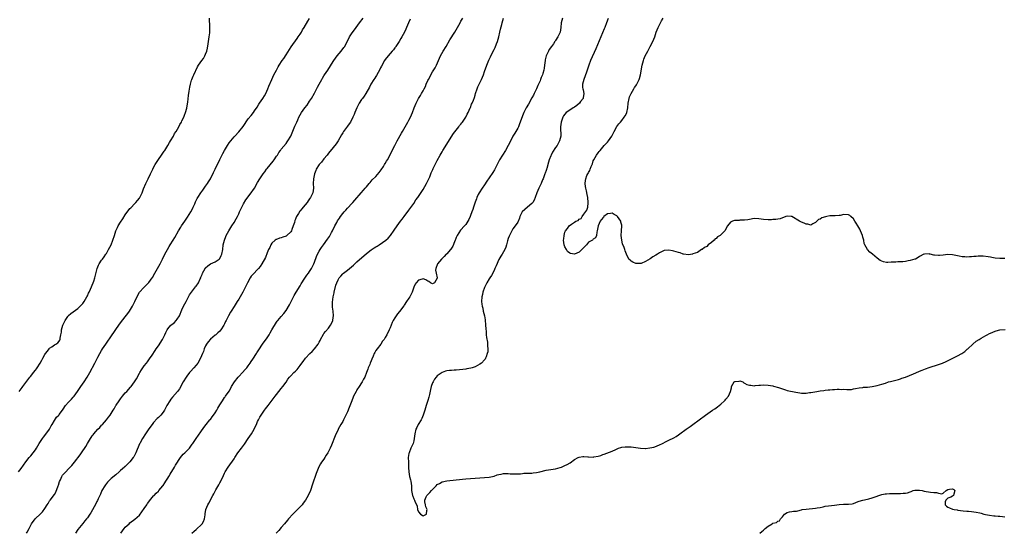
# Model space of a CAD drawing. Units: inches. Extents: x 2532000 to 2535000, y 1539000 to 1542000.
# Drawn here: x 2533778 to 2534195, y 1541453 to 1541670 of the extents above; entities that cross this region are included whole.
import ezdxf

# ---------------------------------------------------------------- set-up
doc = ezdxf.new("R2010")
doc.units = ezdxf.units.IN
doc.header["$MEASUREMENT"] = 0
doc.layers.add('LD25321539_10ft', color=9, linetype='Continuous')

msp = doc.modelspace()

# ---------------------------------------------------------------- linework, layer by layer
at = {"layer": 'LD25321539_10ft'}
for points, elevation in [([(2533777.88, 1541479), (2533779, 1541480.35), (2533781, 1541483.16), (2533782.39, 1541485), (2533783, 1541485.78), (2533784.06, 1541487), (2533785, 1541488.33), (2533785.46, 1541489), (2533786.01, 1541489.99), (2533786.6, 1541491), (2533787.93, 1541493), (2533788.39, 1541493.61), (2533789, 1541494.34), (2533790.9, 1541497), (2533791.64, 1541498.36), (2533792.04, 1541499), (2533793, 1541500.66), (2533793.97, 1541502.03), (2533794.87, 1541503), (2533795, 1541503.16), (2533796.41, 1541505), (2533797, 1541505.84), (2533797.45, 1541506.55), (2533797.79, 1541507), (2533799, 1541508.37), (2533800.25, 1541509.75), (2533801, 1541510.53), (2533801.39, 1541511), (2533802.82, 1541513), (2533804.2, 1541515), (2533805.55, 1541517), (2533806.84, 1541519), (2533807.99, 1541521), (2533810.12, 1541525), (2533810.45, 1541525.55), (2533811.43, 1541527.43), (2533812.28, 1541529), (2533813, 1541530.27), (2533813.43, 1541531), (2533814.73, 1541533), (2533817.47, 1541537), (2533818.11, 1541537.89), (2533819, 1541539.19), (2533820.32, 1541541), (2533821, 1541541.97), (2533823, 1541544.6), (2533824.09, 1541545.91), (2533824.86, 1541547), (2533826, 1541549), (2533826.34, 1541549.66), (2533827, 1541551.08), (2533828.29, 1541553.71), (2533829.06, 1541554.94), (2533830.88, 1541557), (2533831, 1541557.1), (2533831.93, 1541558.07), (2533833, 1541559.11), (2533834.37, 1541561), (2533834.62, 1541561.38), (2533835, 1541562.04), (2533837.72, 1541567), (2533838.79, 1541569), (2533839.76, 1541571), (2533840.83, 1541573), (2533841.63, 1541574.37), (2533842.05, 1541575), (2533843.3, 1541577), (2533843.93, 1541578.07), (2533845.58, 1541581), (2533846.53, 1541582.53), (2533846.8, 1541583), (2533848.16, 1541585), (2533849.33, 1541586.67), (2533850.76, 1541589), (2533851.52, 1541590.48), (2533851.78, 1541591), (2533852.42, 1541592.42), (2533852.76, 1541593.24), (2533853.44, 1541594.56), (2533853.7, 1541595), (2533854.99, 1541597), (2533855.85, 1541598.15), (2533856.42, 1541599), (2533857, 1541599.82), (2533857.78, 1541601), (2533858.26, 1541601.74), (2533859, 1541603), (2533860.36, 1541605.64), (2533860.97, 1541607), (2533863, 1541611.14), (2533864.32, 1541613.68), (2533865.02, 1541615), (2533866.23, 1541617), (2533867, 1541618.22), (2533867.6, 1541619), (2533869, 1541620.66), (2533869.3, 1541621), (2533871.11, 1541622.89), (2533872.89, 1541625.11), (2533875, 1541628.29), (2533876.22, 1541629.78), (2533877.25, 1541631), (2533877.69, 1541631.69), (2533878.76, 1541633.24), (2533879.51, 1541634.49), (2533879.78, 1541635), (2533881.15, 1541637), (2533881.87, 1541638.13), (2533882.4, 1541639), (2533883.32, 1541641), (2533883.8, 1541642.2), (2533884.99, 1541645.01), (2533885.91, 1541647), (2533886.92, 1541649), (2533887.68, 1541650.32), (2533888.08, 1541651), (2533889.41, 1541653), (2533890.06, 1541653.94), (2533891, 1541655.36), (2533893.2, 1541658.8), (2533895.67, 1541662.33), (2533896.18, 1541663), (2533897, 1541664.17), (2533897.51, 1541665), (2533898.03, 1541665.97), (2533898.66, 1541667), (2533900.28, 1541669.72), (2533901, 1541670.75)], 8390), ([(2533778.19, 1541513), (2533778.51, 1541513.49), (2533779, 1541514.09), (2533779.38, 1541514.62), (2533779.72, 1541515), (2533781, 1541516.69), (2533782.63, 1541519), (2533783, 1541519.46), (2533784.18, 1541521), (2533785, 1541522.01), (2533785.43, 1541522.57), (2533785.74, 1541523), (2533787.05, 1541525), (2533787.75, 1541526.25), (2533788.16, 1541527), (2533789, 1541528.64), (2533789.23, 1541529), (2533790.04, 1541530.04), (2533790.75, 1541531), (2533791, 1541531.29), (2533791.88, 1541531.88), (2533793, 1541532.67), (2533793.62, 1541533), (2533794.42, 1541533.58), (2533795, 1541534.28), (2533795.3, 1541534.7), (2533795.44, 1541535), (2533795.48, 1541535.48), (2533795.81, 1541537), (2533796, 1541538), (2533796.08, 1541539), (2533796.65, 1541541), (2533797, 1541541.84), (2533797.53, 1541543), (2533798.72, 1541544.72), (2533798.9, 1541545), (2533798.94, 1541545.06), (2533800.01, 1541545.99), (2533801, 1541546.65), (2533803, 1541548.14), (2533803.92, 1541549), (2533805, 1541550.14), (2533805.61, 1541551), (2533806.78, 1541553), (2533807, 1541553.43), (2533807.48, 1541554.52), (2533807.71, 1541555), (2533808.31, 1541556.31), (2533808.71, 1541557.29), (2533809, 1541557.89), (2533809.48, 1541559), (2533809.71, 1541559.71), (2533810.17, 1541561), (2533811, 1541564.46), (2533811.15, 1541565), (2533811.64, 1541566.36), (2533812.03, 1541567), (2533813, 1541568.51), (2533813.36, 1541569), (2533814.02, 1541569.98), (2533814.75, 1541571), (2533815, 1541571.4), (2533815.92, 1541573), (2533816.99, 1541575), (2533817.79, 1541577), (2533818.38, 1541579), (2533819.02, 1541581), (2533819.65, 1541582.35), (2533820.02, 1541583), (2533821, 1541584.57), (2533821.97, 1541586.03), (2533823, 1541587.67), (2533825, 1541590.35), (2533825.3, 1541590.7), (2533827, 1541592.53), (2533827.47, 1541593), (2533828.2, 1541593.8), (2533829, 1541594.72), (2533829.19, 1541595), (2533829.34, 1541595.34), (2533830.12, 1541597), (2533830.71, 1541598.71), (2533831.67, 1541601), (2533832.12, 1541601.88), (2533832.67, 1541603), (2533833.68, 1541605), (2533834.61, 1541607), (2533835, 1541607.78), (2533835.64, 1541609), (2533836.15, 1541609.85), (2533837, 1541611.15), (2533838.31, 1541613), (2533839.4, 1541614.6), (2533839.69, 1541615), (2533841.02, 1541617), (2533841.71, 1541618.29), (2533842.19, 1541619), (2533843.35, 1541621), (2533843.88, 1541622.12), (2533844.49, 1541623), (2533845.64, 1541625), (2533846.07, 1541625.93), (2533846.74, 1541627), (2533847, 1541627.51), (2533847.74, 1541629), (2533848.12, 1541629.88), (2533848.53, 1541631), (2533849, 1541632.82), (2533849.33, 1541634.67), (2533849.41, 1541635.41), (2533849.8, 1541638.2), (2533850.09, 1541640.09), (2533850.31, 1541641.69), (2533850.55, 1541643), (2533851, 1541644.64), (2533851.12, 1541645), (2533851.67, 1541646.33), (2533852.04, 1541647), (2533853.61, 1541650.39), (2533853.96, 1541651), (2533855.36, 1541653), (2533856.07, 1541653.93), (2533856.69, 1541655), (2533857, 1541655.7), (2533857.5, 1541657), (2533857.81, 1541658.19), (2533858.1, 1541660.1), (2533858.26, 1541661), (2533858.54, 1541663), (2533858.71, 1541664.71), (2533858.73, 1541665), (2533858.72, 1541665.28), (2533858.78, 1541667), (2533858.72, 1541668.72), (2533858.59, 1541669.41), (2533858.64, 1541671)], 8400), ([(2533781.25, 1541453), (2533781.48, 1541453.48), (2533782.34, 1541455), (2533783, 1541456.38), (2533783.36, 1541457), (2533784.84, 1541459), (2533785, 1541459.17), (2533786.96, 1541461.04), (2533787.97, 1541462.03), (2533789, 1541463.46), (2533790.01, 1541465), (2533790.39, 1541465.61), (2533791, 1541466.65), (2533791.24, 1541467), (2533793, 1541469.33), (2533793.63, 1541470.37), (2533794.65, 1541473), (2533794.72, 1541473.28), (2533795.18, 1541474.82), (2533795.58, 1541475.58), (2533796.19, 1541477), (2533796.49, 1541477.51), (2533797, 1541478.14), (2533797.81, 1541479), (2533799, 1541480.19), (2533800.37, 1541481.63), (2533801, 1541482.35), (2533801.53, 1541483), (2533803.88, 1541486.12), (2533804.44, 1541487), (2533806.26, 1541489.74), (2533807, 1541491), (2533808.28, 1541493), (2533808.57, 1541493.43), (2533809, 1541494.12), (2533809.38, 1541494.62), (2533809.65, 1541495), (2533811.4, 1541497), (2533812.23, 1541497.77), (2533813, 1541498.64), (2533813.18, 1541498.82), (2533813.33, 1541499), (2533815.12, 1541501), (2533815.91, 1541502.09), (2533816.61, 1541503), (2533817, 1541503.58), (2533817.87, 1541505), (2533818.33, 1541505.67), (2533819.07, 1541507), (2533819.18, 1541507.18), (2533820.37, 1541509), (2533821, 1541509.86), (2533821.87, 1541511), (2533823, 1541512.33), (2533823.65, 1541513), (2533825.27, 1541514.73), (2533825.49, 1541515), (2533826.93, 1541517), (2533827.72, 1541518.28), (2533829, 1541520.64), (2533829.21, 1541521), (2533829.91, 1541522.09), (2533830.46, 1541523), (2533831, 1541523.76), (2533831.99, 1541525), (2533832.47, 1541525.53), (2533833, 1541526.36), (2533833.29, 1541526.71), (2533834.32, 1541528.32), (2533835.67, 1541530.33), (2533836.07, 1541531), (2533837, 1541532.34), (2533838.71, 1541535), (2533839.75, 1541537), (2533840.1, 1541537.9), (2533840.67, 1541539), (2533841, 1541539.49), (2533842.29, 1541541), (2533842.67, 1541541.33), (2533843.78, 1541542.22), (2533844.53, 1541543), (2533845, 1541543.58), (2533845.9, 1541545), (2533847, 1541547.45), (2533847.67, 1541549), (2533848.71, 1541551), (2533850.21, 1541553.79), (2533851, 1541555), (2533852.78, 1541557.22), (2533853, 1541557.59), (2533853.93, 1541559), (2533854.7, 1541560.7), (2533854.91, 1541561.09), (2533855, 1541561.35), (2533855.52, 1541562.48), (2533855.72, 1541563), (2533856.76, 1541565), (2533856.86, 1541565.14), (2533857, 1541565.31), (2533857.87, 1541566.13), (2533859.08, 1541566.92), (2533861, 1541567.83), (2533862.74, 1541569), (2533863, 1541569.3), (2533863.55, 1541570.45), (2533863.84, 1541571), (2533864.25, 1541573), (2533864.48, 1541575), (2533864.93, 1541577), (2533865.48, 1541578.52), (2533865.71, 1541579), (2533866.85, 1541581), (2533867.7, 1541582.3), (2533868.11, 1541583), (2533869, 1541584.41), (2533869.93, 1541586.07), (2533870.42, 1541587), (2533871, 1541588.2), (2533871.37, 1541589), (2533871.87, 1541590.13), (2533872.3, 1541591), (2533873, 1541592.35), (2533873.99, 1541594.01), (2533875, 1541595.27), (2533876.59, 1541597.41), (2533877, 1541598.01), (2533877.63, 1541599), (2533879, 1541601.35), (2533879.99, 1541603), (2533881.27, 1541605), (2533882.03, 1541605.97), (2533882.75, 1541607), (2533883, 1541607.28), (2533885.55, 1541610.45), (2533885.95, 1541611), (2533887, 1541612.57), (2533887.33, 1541613), (2533887.95, 1541614.05), (2533888.65, 1541615), (2533889, 1541615.52), (2533891, 1541617.94), (2533891.46, 1541618.54), (2533891.77, 1541619), (2533892.97, 1541621.03), (2533894.79, 1541625.21), (2533895.39, 1541626.61), (2533895.54, 1541627), (2533895.97, 1541627.97), (2533896.44, 1541629), (2533897, 1541630.05), (2533897.56, 1541631), (2533898.97, 1541633), (2533899.89, 1541634.11), (2533901, 1541635.78), (2533901.73, 1541637), (2533903, 1541639.27), (2533904.31, 1541641.69), (2533905, 1541643.05), (2533906.09, 1541645), (2533906.4, 1541645.6), (2533907, 1541646.55), (2533907.32, 1541647), (2533908.66, 1541649), (2533911, 1541652.67), (2533911.19, 1541653), (2533911.93, 1541654.07), (2533912.6, 1541655), (2533914.35, 1541657), (2533915.52, 1541658.48), (2533915.85, 1541659), (2533917.86, 1541663), (2533919, 1541664.8), (2533919.94, 1541666.06), (2533920.67, 1541667), (2533922.13, 1541669), (2533923.65, 1541671)], 8380), ([(2533943.54, 1541670.46), (2533942.83, 1541669), (2533942.03, 1541667), (2533941.69, 1541666.31), (2533941.16, 1541665), (2533940.04, 1541663), (2533939.64, 1541662.36), (2533938.83, 1541661), (2533937.47, 1541659), (2533937.3, 1541658.7), (2533937, 1541658.35), (2533936.41, 1541657.59), (2533935.85, 1541657), (2533934.17, 1541655), (2533933, 1541653.41), (2533932.73, 1541653), (2533931.37, 1541650.63), (2533931, 1541649.95), (2533930.53, 1541649), (2533929.94, 1541647.94), (2533929.28, 1541646.72), (2533929, 1541646.29), (2533928.51, 1541645.49), (2533928.14, 1541645), (2533926.9, 1541643), (2533926.3, 1541641.7), (2533924.74, 1541639), (2533924.06, 1541637.94), (2533923.33, 1541637), (2533923, 1541636.54), (2533921.98, 1541635), (2533920.89, 1541633), (2533920.07, 1541631), (2533919.79, 1541630.21), (2533919.24, 1541629), (2533918.21, 1541627), (2533917.74, 1541626.26), (2533917, 1541625.28), (2533915.35, 1541623), (2533915, 1541622.48), (2533914.43, 1541621.56), (2533913, 1541619.09), (2533912.21, 1541617.79), (2533911, 1541616.16), (2533909, 1541613.77), (2533908.68, 1541613.32), (2533908.43, 1541613), (2533907, 1541611.36), (2533905.99, 1541610.01), (2533905.04, 1541609), (2533903.79, 1541607), (2533903.56, 1541606.44), (2533903.01, 1541605), (2533902.6, 1541603), (2533902.51, 1541601), (2533902.59, 1541599), (2533902.31, 1541597), (2533901.37, 1541595), (2533901, 1541594.47), (2533900.35, 1541593.65), (2533899.93, 1541593), (2533898.3, 1541591), (2533897.69, 1541590.31), (2533897, 1541589.44), (2533896.8, 1541589.2), (2533896.27, 1541588.27), (2533895.48, 1541587), (2533895.31, 1541586.69), (2533895, 1541585.9), (2533894.72, 1541585.28), (2533894.53, 1541584.53), (2533894.03, 1541583), (2533893.44, 1541581.44), (2533893.29, 1541581), (2533893, 1541580.53), (2533891.37, 1541579), (2533891, 1541578.73), (2533889.71, 1541578.29), (2533889, 1541577.94), (2533888.2, 1541577.8), (2533887, 1541577.3), (2533886.78, 1541577.22), (2533886.4, 1541577), (2533885, 1541575.76), (2533884.52, 1541575), (2533884.1, 1541573.9), (2533883.65, 1541573), (2533883, 1541571.57), (2533882.3, 1541569.7), (2533880.81, 1541567), (2533880.11, 1541565.89), (2533879.39, 1541565), (2533879, 1541564.57), (2533877.22, 1541562.78), (2533876.3, 1541561.7), (2533875.85, 1541561), (2533874.65, 1541559), (2533874.13, 1541557.87), (2533873.68, 1541557), (2533873, 1541555.56), (2533872.7, 1541555), (2533871, 1541552.01), (2533870.4, 1541551), (2533869, 1541548.86), (2533867.81, 1541547), (2533867.5, 1541546.5), (2533866.7, 1541545), (2533865.69, 1541543), (2533865.44, 1541542.56), (2533865, 1541541.54), (2533864.7, 1541541), (2533863.38, 1541539), (2533863, 1541538.55), (2533862.2, 1541537.8), (2533861.27, 1541537), (2533861, 1541536.79), (2533859, 1541535.15), (2533858.01, 1541533.99), (2533857.35, 1541533), (2533857, 1541532.34), (2533856.43, 1541531), (2533856.08, 1541529.92), (2533855.71, 1541529), (2533854.84, 1541527), (2533853.65, 1541525), (2533853, 1541524.13), (2533852.04, 1541523), (2533850.59, 1541521.41), (2533850.24, 1541521), (2533849, 1541519.37), (2533848.75, 1541519), (2533847.56, 1541517), (2533847, 1541516.03), (2533846.45, 1541515), (2533845.92, 1541514.08), (2533845.11, 1541513), (2533843, 1541510.56), (2533842.31, 1541509.69), (2533841.81, 1541509), (2533840.65, 1541507), (2533840.07, 1541505.93), (2533839.53, 1541505), (2533839, 1541504.19), (2533838.01, 1541503), (2533837, 1541501.94), (2533836.51, 1541501.49), (2533835, 1541499.89), (2533834.34, 1541499), (2533833, 1541497.11), (2533831.55, 1541495), (2533830.23, 1541493), (2533829.1, 1541491), (2533829, 1541490.8), (2533827.45, 1541487), (2533827, 1541486.17), (2533826.63, 1541485.37), (2533826.41, 1541485), (2533825, 1541483.19), (2533824.82, 1541483), (2533823, 1541481.27), (2533822.84, 1541481.16), (2533822.67, 1541481), (2533821, 1541479.45), (2533820.45, 1541479), (2533819, 1541477.75), (2533817, 1541476.11), (2533815.9, 1541475), (2533815.47, 1541474.53), (2533815, 1541474), (2533814.58, 1541473.42), (2533814.29, 1541473), (2533813.14, 1541471), (2533812.48, 1541469.52), (2533811.56, 1541467.56), (2533811.22, 1541466.78), (2533811, 1541466.37), (2533810.55, 1541465.45), (2533808.43, 1541461.57), (2533808.06, 1541461), (2533807, 1541459.48), (2533806.62, 1541459), (2533805.85, 1541458.15), (2533805, 1541457.11), (2533803, 1541454.52), (2533801.9, 1541453)], 8370), ([(2533821.11, 1541453), (2533822.59, 1541455), (2533823, 1541455.48), (2533824.62, 1541457), (2533825, 1541457.32), (2533827.12, 1541458.88), (2533829, 1541460.66), (2533829.99, 1541461.99), (2533831, 1541463.39), (2533832.08, 1541465), (2533832.41, 1541465.59), (2533833, 1541466.27), (2533833.29, 1541466.71), (2533835, 1541468.79), (2533835.2, 1541469), (2533836.02, 1541469.98), (2533837, 1541470.82), (2533837.17, 1541471), (2533838.87, 1541473), (2533839, 1541473.18), (2533839.69, 1541474.31), (2533840.16, 1541475), (2533841, 1541476.33), (2533841.41, 1541477), (2533841.99, 1541478.01), (2533843.8, 1541481), (2533844.24, 1541481.76), (2533846.41, 1541485), (2533847, 1541485.77), (2533847.56, 1541486.44), (2533848.18, 1541487), (2533849, 1541487.85), (2533850.14, 1541489), (2533851, 1541490.2), (2533851.32, 1541490.68), (2533851.57, 1541491), (2533852.94, 1541493), (2533855, 1541495.85), (2533856.26, 1541497.74), (2533857.19, 1541499), (2533858.83, 1541501), (2533859, 1541501.17), (2533859.8, 1541502.2), (2533860.38, 1541503), (2533861, 1541503.89), (2533861.68, 1541505), (2533862.14, 1541505.86), (2533863, 1541507.28), (2533864.1, 1541509), (2533865, 1541510.36), (2533865.26, 1541510.74), (2533865.47, 1541511), (2533866.89, 1541513.11), (2533867.65, 1541514.35), (2533867.98, 1541515), (2533869.19, 1541517), (2533870.7, 1541519), (2533871, 1541519.36), (2533872.57, 1541521), (2533873.75, 1541522.25), (2533874.39, 1541523), (2533875, 1541523.78), (2533875.85, 1541525), (2533876.3, 1541525.7), (2533877, 1541526.68), (2533878.49, 1541529), (2533878.68, 1541529.32), (2533879, 1541529.79), (2533879.44, 1541530.56), (2533881, 1541532.96), (2533883, 1541535.71), (2533883.84, 1541537), (2533884.29, 1541537.71), (2533885, 1541538.99), (2533887, 1541542.25), (2533887.32, 1541542.68), (2533887.6, 1541543), (2533889, 1541544.75), (2533890.03, 1541545.97), (2533891, 1541547.26), (2533892.44, 1541549.56), (2533893.18, 1541551), (2533894.46, 1541553.54), (2533895.27, 1541555), (2533897, 1541557.7), (2533897.48, 1541558.52), (2533899, 1541560.9), (2533899.83, 1541562.17), (2533900.48, 1541563), (2533901, 1541563.71), (2533901.76, 1541565), (2533902.74, 1541567), (2533903, 1541567.67), (2533903.85, 1541570.15), (2533904.26, 1541571), (2533905, 1541572.36), (2533905.41, 1541573), (2533906.05, 1541573.95), (2533906.85, 1541575), (2533908.61, 1541577.39), (2533909.39, 1541578.61), (2533910.19, 1541580.19), (2533910.63, 1541581), (2533911.64, 1541583), (2533912.46, 1541584.46), (2533912.84, 1541585.16), (2533913.63, 1541586.37), (2533914.07, 1541587), (2533915, 1541588.22), (2533915.66, 1541589), (2533916.3, 1541589.7), (2533917, 1541590.59), (2533919, 1541592.7), (2533919.26, 1541593), (2533920.12, 1541593.88), (2533922.81, 1541597), (2533923.81, 1541598.19), (2533924.54, 1541599), (2533925, 1541599.58), (2533926.2, 1541601), (2533926.54, 1541601.46), (2533927, 1541601.93), (2533927.49, 1541602.51), (2533929, 1541604), (2533930.43, 1541605.58), (2533931.3, 1541606.7), (2533932.21, 1541608.21), (2533932.72, 1541609), (2533933, 1541609.5), (2533933.57, 1541610.43), (2533933.89, 1541611), (2533937, 1541617.1), (2533938.02, 1541619), (2533939.79, 1541622.21), (2533940.28, 1541623), (2533941.44, 1541625), (2533941.99, 1541626.01), (2533942.58, 1541627), (2533943, 1541627.78), (2533943.6, 1541629), (2533944.03, 1541629.97), (2533944.45, 1541631), (2533945.21, 1541633), (2533946.05, 1541635), (2533947.09, 1541637), (2533947.84, 1541638.16), (2533948.35, 1541639), (2533949, 1541640.14), (2533949.46, 1541641), (2533949.96, 1541642.04), (2533950.35, 1541643), (2533951, 1541644.52), (2533951.24, 1541645), (2533953, 1541648.17), (2533954.07, 1541649.93), (2533954.6, 1541651), (2533955.48, 1541653), (2533956.4, 1541655), (2533957.51, 1541657), (2533958.71, 1541659), (2533960.28, 1541661.72), (2533962.36, 1541665), (2533963.57, 1541667), (2533964.67, 1541669), (2533965, 1541669.63), (2533965.76, 1541671)], 8360), ([(2533851.12, 1541453), (2533852.18, 1541453.82), (2533853, 1541454.58), (2533853.42, 1541455), (2533855, 1541456.33), (2533855.56, 1541457), (2533856.09, 1541457.91), (2533856.59, 1541459), (2533856.8, 1541460.8), (2533856.86, 1541461.14), (2533857.12, 1541463), (2533857.94, 1541465), (2533858.34, 1541465.66), (2533860.08, 1541469), (2533860.42, 1541469.58), (2533861.37, 1541471.37), (2533862.55, 1541473.45), (2533863, 1541474.34), (2533863.24, 1541474.76), (2533864.53, 1541477.47), (2533865, 1541478.45), (2533865.28, 1541479), (2533866.5, 1541481), (2533869, 1541484.46), (2533869.33, 1541485), (2533870.62, 1541487), (2533872.13, 1541489), (2533873, 1541490.12), (2533873.37, 1541490.63), (2533875, 1541493.04), (2533876.39, 1541495), (2533877.55, 1541497), (2533878.02, 1541497.98), (2533878.45, 1541499), (2533879, 1541500.21), (2533879.38, 1541501), (2533879.94, 1541502.06), (2533880.49, 1541503), (2533881, 1541503.8), (2533881.85, 1541505), (2533882.37, 1541505.63), (2533883.39, 1541507), (2533886.46, 1541511), (2533887, 1541511.75), (2533888.01, 1541513), (2533889, 1541514.28), (2533889.61, 1541515), (2533891, 1541516.89), (2533891.84, 1541518.16), (2533892.49, 1541519), (2533893, 1541519.57), (2533894.37, 1541521), (2533895, 1541521.56), (2533895.67, 1541522.33), (2533897, 1541523.91), (2533897.74, 1541525), (2533898.3, 1541525.7), (2533899.27, 1541527), (2533901.12, 1541529), (2533902.09, 1541529.91), (2533903.1, 1541531), (2533904.57, 1541533), (2533904.74, 1541533.26), (2533905, 1541533.81), (2533905.42, 1541534.58), (2533905.6, 1541535), (2533906.81, 1541537.19), (2533907, 1541537.46), (2533907.69, 1541538.31), (2533909, 1541539.82), (2533909.85, 1541541), (2533910.62, 1541542.62), (2533910.82, 1541543), (2533911, 1541544.26), (2533911.08, 1541545), (2533910.88, 1541547), (2533910.68, 1541548.68), (2533910.7, 1541550.7), (2533910.97, 1541553), (2533911.33, 1541554.67), (2533911.39, 1541555), (2533912.1, 1541557.9), (2533912.46, 1541559), (2533913, 1541560.2), (2533913.5, 1541561), (2533914.19, 1541561.81), (2533915, 1541562.68), (2533915.35, 1541563), (2533917, 1541564.34), (2533919.54, 1541566.46), (2533920.12, 1541567), (2533921, 1541567.76), (2533925, 1541571.37), (2533927, 1541572.91), (2533928.27, 1541573.73), (2533929, 1541574.19), (2533929.53, 1541574.47), (2533930.4, 1541575), (2533933.2, 1541577), (2533934.15, 1541577.85), (2533935.22, 1541579), (2533936.82, 1541581.18), (2533937.97, 1541583), (2533939.42, 1541585), (2533940.14, 1541585.87), (2533941, 1541587.01), (2533943, 1541589.71), (2533945, 1541592.48), (2533945.98, 1541594.02), (2533946.7, 1541595), (2533948.41, 1541597.59), (2533949, 1541598.42), (2533950.46, 1541601), (2533951, 1541602.07), (2533951.28, 1541602.72), (2533951.42, 1541603), (2533951.77, 1541603.77), (2533952.28, 1541605), (2533952.47, 1541605.53), (2533953.09, 1541606.91), (2533953.27, 1541607.27), (2533954.07, 1541609), (2533954.38, 1541609.62), (2533955, 1541610.73), (2533956.2, 1541613), (2533957, 1541614.35), (2533957.37, 1541615), (2533961.87, 1541622.13), (2533963, 1541623.57), (2533964.08, 1541625), (2533964.44, 1541625.55), (2533965, 1541626.15), (2533965.34, 1541626.66), (2533965.64, 1541627), (2533967.05, 1541629), (2533967.65, 1541630.35), (2533968.03, 1541631), (2533968.93, 1541632.93), (2533969, 1541633.09), (2533969.52, 1541634.48), (2533969.81, 1541635), (2533970.31, 1541636.31), (2533970.68, 1541637.32), (2533971, 1541638.4), (2533971.15, 1541639), (2533971.82, 1541641), (2533972.18, 1541641.82), (2533973, 1541643.53), (2533973.65, 1541645), (2533974.49, 1541647), (2533975, 1541648.31), (2533975.97, 1541651), (2533976.84, 1541653.16), (2533977.49, 1541654.51), (2533977.7, 1541655), (2533979, 1541657.67), (2533979.46, 1541658.54), (2533980.03, 1541660.03), (2533980.42, 1541661), (2533980.97, 1541663), (2533981.45, 1541665), (2533981.72, 1541666.28), (2533982.27, 1541668.27), (2533982.44, 1541669), (2533982.97, 1541671)], 8350), ([(2534007.89, 1541671), (2534007.34, 1541669), (2534007.21, 1541667), (2534006.92, 1541665), (2534005.98, 1541663), (2534005, 1541661.51), (2534004.8, 1541661.2), (2534004.71, 1541661), (2534004.15, 1541660.15), (2534003.35, 1541659), (2534002.37, 1541657.63), (2534002, 1541657), (2534001.01, 1541655), (2534000.63, 1541653.37), (2534000.57, 1541653), (2534000.33, 1541651), (2534000.21, 1541649.79), (2534000.03, 1541649), (2533999.58, 1541647.58), (2533999.48, 1541647), (2533999.37, 1541646.63), (2533999, 1541645.84), (2533998.69, 1541645), (2533998.45, 1541644.45), (2533997.86, 1541643), (2533997.58, 1541642.42), (2533996.96, 1541641), (2533996.01, 1541639), (2533995.66, 1541638.34), (2533995, 1541637.19), (2533993.51, 1541634.49), (2533992.62, 1541633), (2533991.59, 1541631), (2533991, 1541629.56), (2533990.11, 1541627), (2533989.81, 1541626.19), (2533989.3, 1541625), (2533989, 1541624.37), (2533988.24, 1541623), (2533987.78, 1541622.22), (2533986.99, 1541621), (2533985.62, 1541618.38), (2533985.01, 1541617), (2533983.9, 1541615), (2533982.56, 1541613), (2533981.31, 1541611), (2533981, 1541610.38), (2533980.26, 1541609), (2533979.18, 1541606.82), (2533978.43, 1541605.57), (2533977, 1541603.38), (2533976.01, 1541601.99), (2533975, 1541600.47), (2533973.97, 1541599), (2533972.68, 1541597), (2533972.31, 1541596.31), (2533971.69, 1541595), (2533971.56, 1541594.44), (2533971, 1541593.06), (2533970.32, 1541591), (2533969.96, 1541589.96), (2533969.56, 1541589), (2533969, 1541587.41), (2533968.87, 1541587), (2533968.3, 1541585.7), (2533967.97, 1541585), (2533967, 1541583.57), (2533966.52, 1541583), (2533964.83, 1541581.17), (2533963.44, 1541579), (2533963, 1541578.12), (2533962.67, 1541577.33), (2533962.56, 1541577), (2533962.26, 1541576.26), (2533961.56, 1541574.44), (2533961, 1541573.61), (2533960.77, 1541573.23), (2533960.59, 1541573), (2533959, 1541571.19), (2533958.77, 1541571), (2533957.87, 1541570.13), (2533957, 1541569.23), (2533956.87, 1541569.13), (2533956.73, 1541569), (2533955.15, 1541567), (2533955, 1541566.5), (2533954.57, 1541565.43), (2533954.37, 1541565), (2533954.29, 1541564.29), (2533954.47, 1541563), (2533954.97, 1541561.03), (2533954.87, 1541560.87), (2533953.88, 1541559), (2533953, 1541558.57), (2533952.08, 1541559), (2533951.48, 1541559.48), (2533951, 1541559.63), (2533950.18, 1541560.18), (2533949, 1541560.66), (2533948.56, 1541560.56), (2533947, 1541560.08), (2533946.09, 1541559), (2533945.63, 1541558.37), (2533945, 1541557.15), (2533944.31, 1541555), (2533943.88, 1541554.12), (2533943.36, 1541553), (2533943, 1541552.51), (2533942.03, 1541551), (2533941, 1541549.5), (2533940.78, 1541549.22), (2533939, 1541546.75), (2533938.19, 1541545.81), (2533937.53, 1541545), (2533937, 1541544.11), (2533936.3, 1541543), (2533935.9, 1541542.1), (2533935.44, 1541541), (2533935, 1541539.85), (2533934.62, 1541539), (2533933.62, 1541537), (2533933, 1541535.85), (2533932.48, 1541535), (2533931.8, 1541534.2), (2533931.05, 1541533), (2533929.49, 1541531), (2533929, 1541530.28), (2533928.51, 1541529.49), (2533928.33, 1541529), (2533927.88, 1541527.88), (2533927.31, 1541526.69), (2533927, 1541525.9), (2533926.63, 1541525), (2533926.41, 1541524.41), (2533925.81, 1541523), (2533925.56, 1541522.44), (2533925.1, 1541521), (2533924.29, 1541519), (2533923.83, 1541518.17), (2533923.23, 1541517), (2533923, 1541516.63), (2533921.88, 1541515), (2533921, 1541513.59), (2533920.76, 1541513.24), (2533920.62, 1541513), (2533919.6, 1541511), (2533919.42, 1541510.58), (2533918.79, 1541509), (2533917.78, 1541506.22), (2533917, 1541504.32), (2533916.37, 1541503), (2533915.94, 1541502.06), (2533915.38, 1541501), (2533915, 1541500.24), (2533914.23, 1541499), (2533913.09, 1541497), (2533913, 1541496.81), (2533911.8, 1541494.2), (2533910.24, 1541490.24), (2533909.7, 1541489), (2533909, 1541487.55), (2533908.72, 1541487), (2533908.04, 1541485.96), (2533907.46, 1541485), (2533907, 1541484.35), (2533906.01, 1541483), (2533905.62, 1541482.38), (2533904.9, 1541481.1), (2533904.05, 1541479), (2533903.79, 1541478.22), (2533903.28, 1541477), (2533902.56, 1541475), (2533902.21, 1541473.79), (2533901.34, 1541471), (2533900.44, 1541469), (2533899.23, 1541467), (2533898.3, 1541465.7), (2533897.78, 1541465), (2533897, 1541464.14), (2533895.89, 1541463), (2533895, 1541462.16), (2533893.83, 1541461), (2533892, 1541459), (2533891.56, 1541458.44), (2533890.33, 1541457), (2533889, 1541455.34), (2533887.93, 1541454.07), (2533886.89, 1541453)], 8340), ([(2534027.21, 1541670.79), (2534026.62, 1541669), (2534025.89, 1541667), (2534025.63, 1541666.37), (2534022.1, 1541657.9), (2534019.87, 1541653), (2534019.08, 1541651), (2534018.57, 1541649.43), (2534018.06, 1541648.06), (2534017.52, 1541646.48), (2534016.94, 1541645), (2534016.4, 1541643), (2534016.44, 1541641.56), (2534016.53, 1541641), (2534016.63, 1541640.63), (2534016.92, 1541639), (2534016.74, 1541637.26), (2534016.7, 1541637), (2534015.63, 1541635.63), (2534015.16, 1541635), (2534013.99, 1541634.01), (2534013, 1541633.32), (2534012.43, 1541633), (2534011, 1541631.99), (2534009.55, 1541631), (2534009, 1541630.35), (2534008.44, 1541629.56), (2534008.08, 1541629), (2534007.38, 1541627), (2534007.14, 1541625), (2534007.18, 1541623.18), (2534007.22, 1541622.78), (2534007.2, 1541621), (2534006.74, 1541619), (2534006.16, 1541617.84), (2534005.64, 1541617), (2534005, 1541616.17), (2534003.78, 1541614.22), (2534003.11, 1541613), (2534003, 1541612.74), (2534002.38, 1541611), (2534002.05, 1541609.95), (2534001.3, 1541607.3), (2534001.19, 1541607), (2534001.13, 1541606.87), (2534001, 1541606.44), (2534000.59, 1541605.41), (2534000.5, 1541605), (2534000.27, 1541604.27), (2533999.77, 1541603), (2533999.54, 1541602.46), (2533999, 1541601.04), (2533997.96, 1541599), (2533997.11, 1541597), (2533996.41, 1541595), (2533996.01, 1541593.99), (2533995.43, 1541593), (2533995, 1541592.51), (2533993.21, 1541591), (2533991.98, 1541590.02), (2533990.95, 1541589), (2533989.93, 1541587), (2533989.74, 1541586.26), (2533989, 1541584.64), (2533987.96, 1541583), (2533987, 1541581.77), (2533986.55, 1541581), (2533985.54, 1541579), (2533985.37, 1541578.63), (2533985, 1541577.66), (2533984.71, 1541576.71), (2533984.28, 1541575), (2533984.03, 1541573.97), (2533983.57, 1541573), (2533983, 1541572.08), (2533982.38, 1541571), (2533981.81, 1541570.19), (2533981, 1541568.78), (2533979.89, 1541566.11), (2533979.4, 1541565), (2533979, 1541564.17), (2533977.91, 1541562.09), (2533977.2, 1541561), (2533977, 1541560.64), (2533975.96, 1541559), (2533975.67, 1541558.33), (2533974.97, 1541557), (2533974.25, 1541555), (2533974.06, 1541553.94), (2533973.83, 1541553), (2533973.74, 1541551), (2533973.9, 1541549.9), (2533973.98, 1541549), (2533974.21, 1541548.21), (2533974.45, 1541547), (2533974.94, 1541544.94), (2533975.23, 1541543.23), (2533975.45, 1541541), (2533975.51, 1541539.51), (2533975.65, 1541538.35), (2533975.68, 1541537), (2533975.76, 1541535.76), (2533976.18, 1541533.82), (2533976.27, 1541533), (2533976.27, 1541532.27), (2533976.41, 1541531), (2533976.31, 1541529.69), (2533976.16, 1541529), (2533975.62, 1541527.62), (2533975.44, 1541527), (2533975.3, 1541526.7), (2533975, 1541526.31), (2533973.71, 1541525), (2533973, 1541524.5), (2533972, 1541524), (2533971, 1541523.45), (2533969.79, 1541523), (2533969.16, 1541522.84), (2533967.49, 1541522.51), (2533967, 1541522.47), (2533965.74, 1541522.26), (2533963, 1541521.96), (2533962.07, 1541521.93), (2533961, 1541521.86), (2533960.2, 1541521.8), (2533959, 1541521.66), (2533958.48, 1541521.52), (2533957, 1541521), (2533955, 1541519.58), (2533954.47, 1541519), (2533953.85, 1541518.15), (2533953.18, 1541517), (2533953, 1541516.56), (2533952.44, 1541515), (2533952.14, 1541513.86), (2533951.68, 1541511.68), (2533951.42, 1541510.58), (2533951, 1541509.18), (2533950.23, 1541507), (2533950.03, 1541505.97), (2533949.66, 1541505), (2533949.06, 1541503), (2533948.45, 1541501.55), (2533948.13, 1541501), (2533946.87, 1541499), (2533946.3, 1541497.7), (2533945.9, 1541497), (2533945.47, 1541495), (2533945.26, 1541493), (2533945, 1541492.11), (2533944.72, 1541491), (2533944.18, 1541489.82), (2533943.86, 1541489), (2533943.06, 1541487), (2533943, 1541486.7), (2533942.74, 1541485), (2533942.77, 1541483), (2533942.82, 1541481.18), (2533942.8, 1541480.8), (2533942.89, 1541478.89), (2533943.27, 1541477), (2533943.63, 1541475.63), (2533943.82, 1541475), (2533944.08, 1541473), (2533944.08, 1541472.08), (2533944.13, 1541471), (2533944.39, 1541469.61), (2533944.48, 1541469), (2533944.63, 1541468.63), (2533945, 1541467.54), (2533945.24, 1541467.24), (2533945.36, 1541467), (2533945.45, 1541466.55), (2533946.44, 1541464.44), (2533946.58, 1541463), (2533947, 1541462.01), (2533947.85, 1541461), (2533948.6, 1541460.6), (2533949, 1541460.27), (2533950.45, 1541461), (2533950.56, 1541462.55), (2533950.7, 1541463), (2533950.16, 1541464.16), (2533949.95, 1541465), (2533949.79, 1541466.21), (2533949.66, 1541467), (2533950.33, 1541468.33), (2533950.63, 1541469), (2533951, 1541469.33), (2533951.83, 1541470.17), (2533952.58, 1541471), (2533954.52, 1541473), (2533955, 1541473.54), (2533955.93, 1541474.07), (2533957, 1541474.76), (2533959, 1541475.16), (2533963, 1541475.57), (2533967, 1541475.96), (2533969, 1541476.14), (2533971, 1541476.29), (2533975, 1541476.57), (2533977, 1541476.75), (2533979, 1541477.14), (2533980.37, 1541477.63), (2533981, 1541477.78), (2533981.98, 1541477.98), (2533983, 1541478.24), (2533985, 1541478.27), (2533985.84, 1541478.16), (2533987, 1541478.04), (2533987.92, 1541478.08), (2533989, 1541478.06), (2533990.15, 1541478.15), (2533991, 1541478.29), (2533991.65, 1541478.35), (2533993, 1541478.42), (2533993.59, 1541478.41), (2533995, 1541478.45), (2533995.52, 1541478.48), (2533997, 1541478.66), (2533998.43, 1541479), (2534001, 1541479.64), (2534005, 1541480.29), (2534007, 1541480.81), (2534007.56, 1541481), (2534009, 1541481.62), (2534009.91, 1541482.09), (2534011.18, 1541482.82), (2534013, 1541484.17), (2534014.55, 1541485), (2534015, 1541485.23), (2534016.55, 1541485.45), (2534017, 1541485.44), (2534018.68, 1541485.32), (2534019, 1541485.28), (2534021, 1541485.22), (2534021.28, 1541485.28), (2534023, 1541485.53), (2534024.13, 1541485.87), (2534025, 1541486.22), (2534025.58, 1541486.42), (2534029, 1541487.71), (2534030.45, 1541488.45), (2534031.68, 1541489), (2534032.68, 1541489.32), (2534033, 1541489.4), (2534034.44, 1541489.56), (2534035, 1541489.6), (2534036.47, 1541489.53), (2534037, 1541489.49), (2534041, 1541488.92), (2534042.88, 1541488.88), (2534043, 1541488.86), (2534044.93, 1541489.07), (2534046.57, 1541489.43), (2534047, 1541489.56), (2534049, 1541490.34), (2534050.26, 1541491), (2534051.75, 1541491.75), (2534053, 1541492.4), (2534055, 1541493.34), (2534056.05, 1541493.95), (2534057, 1541494.56), (2534057.57, 1541495), (2534060.34, 1541497), (2534061.9, 1541498.1), (2534063.06, 1541498.94), (2534068.47, 1541503), (2534071.38, 1541505), (2534072.39, 1541505.61), (2534073, 1541506.04), (2534073.58, 1541506.42), (2534075, 1541507.58), (2534076.45, 1541509), (2534076.71, 1541509.29), (2534077, 1541509.72), (2534078.11, 1541511), (2534079, 1541512.93), (2534079.05, 1541513), (2534079.45, 1541514.55), (2534079.49, 1541515), (2534080.03, 1541516.03), (2534080.64, 1541517), (2534080.87, 1541517.13), (2534081, 1541517.25), (2534082.65, 1541517.35), (2534083, 1541517.46), (2534084.25, 1541517), (2534084.62, 1541516.62), (2534085, 1541516.48), (2534085.96, 1541515.96), (2534087, 1541515.63), (2534087.61, 1541515.61), (2534089, 1541515.41), (2534089.52, 1541515.52), (2534091, 1541515.57), (2534091.66, 1541515.66), (2534093, 1541515.76), (2534095, 1541515.66), (2534097, 1541515.35), (2534097.25, 1541515.25), (2534099.29, 1541514.71), (2534101, 1541514.07), (2534102.3, 1541513.7), (2534103, 1541513.44), (2534106.63, 1541512.63), (2534108.35, 1541512.35), (2534109, 1541512.29), (2534110.26, 1541512.26), (2534111, 1541512.31), (2534112.46, 1541512.46), (2534113, 1541512.54), (2534115.56, 1541513), (2534117, 1541513.24), (2534118.56, 1541513.44), (2534119, 1541513.47), (2534120.38, 1541513.62), (2534121, 1541513.59), (2534122.24, 1541513.76), (2534123, 1541513.76), (2534124.13, 1541513.87), (2534125, 1541513.9), (2534126.14, 1541513.86), (2534127, 1541513.89), (2534128.21, 1541513.79), (2534129, 1541513.84), (2534130.14, 1541513.86), (2534131, 1541514.02), (2534131.84, 1541514.16), (2534133.48, 1541514.52), (2534135, 1541514.67), (2534135.28, 1541514.72), (2534137, 1541514.83), (2534139, 1541515.13), (2534141, 1541515.54), (2534143, 1541516.04), (2534144.52, 1541516.52), (2534145.92, 1541517), (2534146.75, 1541517.25), (2534148.33, 1541517.67), (2534149, 1541517.81), (2534150.08, 1541518.08), (2534151, 1541518.34), (2534151.47, 1541518.53), (2534153, 1541519.04), (2534156.41, 1541520.41), (2534158.63, 1541521.37), (2534159, 1541521.49), (2534160.06, 1541521.94), (2534161.5, 1541522.5), (2534163, 1541523.05), (2534167, 1541524.39), (2534168.68, 1541525), (2534170.32, 1541525.68), (2534171.7, 1541526.3), (2534173.14, 1541527), (2534175, 1541527.98), (2534176.91, 1541529.09), (2534178.1, 1541529.9), (2534179, 1541530.67), (2534179.18, 1541530.82), (2534179.37, 1541531), (2534181.55, 1541533), (2534183, 1541534.19), (2534184.17, 1541535), (2534185, 1541535.53), (2534187, 1541536.66), (2534187.65, 1541537), (2534188.55, 1541537.45), (2534189, 1541537.7), (2534189.95, 1541538.05), (2534191, 1541538.51), (2534191.42, 1541538.58), (2534193, 1541538.99), (2534195.2, 1541539.2)], 8330), ([(2534195, 1541569.2), (2534193, 1541569.18), (2534191, 1541569.4), (2534189.6, 1541569.6), (2534189, 1541569.75), (2534188.08, 1541569.92), (2534185.84, 1541570.16), (2534185, 1541570.16), (2534183.8, 1541570.2), (2534183, 1541570.13), (2534181.92, 1541570.08), (2534181, 1541569.94), (2534180.1, 1541569.9), (2534179, 1541569.79), (2534178.12, 1541569.88), (2534177, 1541569.96), (2534175.75, 1541570.25), (2534173, 1541570.83), (2534171, 1541570.88), (2534169, 1541570.63), (2534167.48, 1541570.52), (2534167, 1541570.45), (2534165.35, 1541570.65), (2534165, 1541570.66), (2534163.54, 1541571), (2534163.11, 1541571.11), (2534163, 1541571.17), (2534161.13, 1541571.13), (2534161, 1541571.15), (2534160.77, 1541571), (2534159, 1541570.08), (2534158.37, 1541569.63), (2534157.22, 1541569), (2534157, 1541568.91), (2534155, 1541568.32), (2534154.18, 1541568.18), (2534153, 1541567.94), (2534151.87, 1541567.87), (2534151, 1541567.78), (2534149.77, 1541567.77), (2534149, 1541567.74), (2534147.64, 1541567.64), (2534147, 1541567.63), (2534145.54, 1541567.54), (2534145, 1541567.59), (2534143.79, 1541567.79), (2534143, 1541568.07), (2534142.4, 1541568.4), (2534141, 1541569.44), (2534139.11, 1541571.11), (2534137.98, 1541571.98), (2534136.98, 1541572.98), (2534136.95, 1541573.05), (2534135.91, 1541575), (2534135.62, 1541575.62), (2534135.4, 1541577), (2534135, 1541578.21), (2534134.82, 1541579), (2534134.03, 1541581), (2534133.67, 1541581.67), (2534132.88, 1541583), (2534132.15, 1541584.15), (2534131.65, 1541585), (2534131, 1541586.04), (2534129.98, 1541587), (2534129.46, 1541587.46), (2534129, 1541587.72), (2534127, 1541587.81), (2534125.48, 1541587.48), (2534125, 1541587.41), (2534123.35, 1541587.35), (2534121, 1541587.32), (2534119.81, 1541587), (2534119.14, 1541586.86), (2534117.62, 1541586.38), (2534117, 1541585.95), (2534116.28, 1541585.72), (2534115, 1541584.52), (2534113.85, 1541583.85), (2534113, 1541583.37), (2534111.73, 1541583.73), (2534111, 1541583.73), (2534110.25, 1541584.25), (2534109, 1541584.66), (2534108.27, 1541585), (2534105, 1541586.95), (2534104.63, 1541587), (2534103, 1541587.16), (2534102.46, 1541587), (2534101.46, 1541586.54), (2534101, 1541586.44), (2534100, 1541586), (2534099, 1541585.91), (2534098.27, 1541585.73), (2534097, 1541585.69), (2534096.38, 1541585.62), (2534095, 1541585.61), (2534093, 1541585.75), (2534091, 1541586.05), (2534089, 1541586.12), (2534087, 1541585.79), (2534086.36, 1541585.64), (2534085, 1541585.42), (2534084.61, 1541585.39), (2534083, 1541585.39), (2534082.63, 1541585.37), (2534081, 1541585.37), (2534080.71, 1541585.29), (2534079.88, 1541585), (2534079, 1541584.57), (2534077.73, 1541583), (2534076.58, 1541581), (2534075, 1541579.31), (2534074.63, 1541579), (2534073.59, 1541578.41), (2534073, 1541577.7), (2534072.47, 1541577.53), (2534072.07, 1541577), (2534071, 1541575.95), (2534069.64, 1541575), (2534069, 1541574.3), (2534068.08, 1541573.92), (2534067, 1541573.1), (2534066.76, 1541573), (2534065, 1541571.84), (2534063.16, 1541571.16), (2534063, 1541571.08), (2534061.21, 1541570.79), (2534059.14, 1541571.14), (2534059, 1541571.14), (2534057.67, 1541571.67), (2534057, 1541571.76), (2534056.1, 1541572.1), (2534055, 1541572.32), (2534054.45, 1541572.45), (2534053, 1541572.72), (2534051, 1541572.59), (2534049, 1541571.65), (2534048.15, 1541571), (2534047.42, 1541570.58), (2534046.1, 1541569.9), (2534045, 1541569.03), (2534043, 1541567.92), (2534041.18, 1541567.18), (2534041, 1541567.14), (2534039.07, 1541567.07), (2534039, 1541567.09), (2534037.69, 1541567.69), (2534037, 1541568.15), (2534036.52, 1541568.52), (2534035.99, 1541569), (2534035.05, 1541571.05), (2534034.49, 1541572.49), (2534034.37, 1541573), (2534034.06, 1541573.94), (2534033.39, 1541575.39), (2534033.06, 1541577), (2534032.83, 1541579), (2534032.89, 1541581), (2534033.06, 1541583), (2534033, 1541583.3), (2534032.68, 1541584.68), (2534032.65, 1541585), (2534031.98, 1541586.02), (2534031.27, 1541587), (2534031.13, 1541587.13), (2534031, 1541587.28), (2534029.86, 1541587.86), (2534029, 1541588.46), (2534028.3, 1541588.3), (2534027, 1541588.08), (2534025.47, 1541587), (2534025.27, 1541586.73), (2534024.37, 1541585.63), (2534023.92, 1541585), (2534023.02, 1541583), (2534022.59, 1541581), (2534022.43, 1541580.43), (2534022.32, 1541579), (2534021.95, 1541578.05), (2534021, 1541577.4), (2534020.82, 1541577.18), (2534020.62, 1541577), (2534019, 1541576.1), (2534018.06, 1541575), (2534017, 1541573.94), (2534016.13, 1541573), (2534015, 1541571.91), (2534013, 1541571.09), (2534011.31, 1541571.31), (2534011, 1541571.43), (2534010.14, 1541572.14), (2534009.66, 1541573), (2534009, 1541574.11), (2534008.69, 1541575), (2534008.41, 1541577), (2534008.49, 1541577.51), (2534008.61, 1541579), (2534009, 1541580.32), (2534009.28, 1541581), (2534010.13, 1541581.87), (2534010.75, 1541583), (2534011.83, 1541583.83), (2534013, 1541584.61), (2534013.64, 1541585), (2534014.63, 1541585.37), (2534015, 1541585.84), (2534015.86, 1541586.14), (2534016.25, 1541587), (2534017, 1541587.97), (2534018.27, 1541589.73), (2534018.65, 1541591), (2534018.85, 1541592.85), (2534018.88, 1541593), (2534018.65, 1541595), (2534018.35, 1541596.35), (2534018.07, 1541597.93), (2534017.79, 1541599), (2534017.64, 1541599.64), (2534017.52, 1541601), (2534017.73, 1541602.27), (2534017.77, 1541603), (2534018.31, 1541604.31), (2534018.62, 1541605), (2534018.77, 1541605.23), (2534019, 1541605.68), (2534019.51, 1541606.49), (2534019.72, 1541607), (2534020.14, 1541608.14), (2534020.51, 1541609), (2534020.64, 1541609.36), (2534021, 1541610.56), (2534021.19, 1541611), (2534022.3, 1541613), (2534023, 1541614.01), (2534023.52, 1541614.48), (2534023.86, 1541615), (2534025, 1541616.3), (2534025.59, 1541617), (2534026.29, 1541617.71), (2534027, 1541618.51), (2534027.4, 1541619), (2534028.85, 1541621), (2534029, 1541621.28), (2534029.81, 1541623), (2534030.96, 1541625.04), (2534031.8, 1541626.2), (2534032.5, 1541627), (2534033, 1541627.64), (2534034.11, 1541629), (2534034.41, 1541629.59), (2534035, 1541630.58), (2534035.2, 1541631), (2534035.58, 1541633), (2534035.72, 1541635), (2534036.1, 1541637), (2534036.35, 1541637.65), (2534036.96, 1541639), (2534038.14, 1541641), (2534038.44, 1541641.56), (2534039, 1541642.33), (2534039.25, 1541642.75), (2534039.42, 1541643), (2534040.41, 1541645), (2534040.56, 1541645.44), (2534041.02, 1541647), (2534041.71, 1541651), (2534042.18, 1541653), (2534042.39, 1541653.61), (2534042.94, 1541655), (2534044.01, 1541657), (2534045.08, 1541658.92), (2534046.14, 1541661), (2534046.98, 1541662.98), (2534047.63, 1541665), (2534048.39, 1541667), (2534049.39, 1541669), (2534049.86, 1541669.86), (2534050.53, 1541671)], 8320), ([(2534091.41, 1541453), (2534092.34, 1541453.66), (2534093, 1541454.31), (2534093.66, 1541455), (2534095, 1541456), (2534096.64, 1541457), (2534097, 1541457.18), (2534098.43, 1541457.57), (2534099, 1541458.07), (2534099.8, 1541458.2), (2534100.23, 1541459), (2534101, 1541459.88), (2534101.92, 1541461), (2534103, 1541461.75), (2534104.04, 1541461.96), (2534105, 1541462.23), (2534105.69, 1541462.31), (2534107, 1541462.38), (2534107.53, 1541462.47), (2534109, 1541462.88), (2534109.32, 1541463), (2534111, 1541463.22), (2534115, 1541463.55), (2534115.7, 1541463.7), (2534117, 1541463.93), (2534118.16, 1541464.16), (2534119, 1541464.36), (2534120.5, 1541464.5), (2534123, 1541464.85), (2534125, 1541465.19), (2534126.77, 1541465.23), (2534127, 1541465.26), (2534128.79, 1541465.21), (2534129, 1541465.22), (2534130.53, 1541465.47), (2534131, 1541465.58), (2534132.06, 1541465.94), (2534133, 1541466.35), (2534133.52, 1541466.48), (2534135, 1541466.97), (2534137, 1541467.35), (2534137.55, 1541467.55), (2534139, 1541467.91), (2534140.58, 1541468.58), (2534141.75, 1541469), (2534143, 1541469.35), (2534144.38, 1541469.62), (2534145, 1541469.65), (2534146.23, 1541469.77), (2534147, 1541469.77), (2534148.19, 1541469.81), (2534151, 1541469.84), (2534152.1, 1541469.9), (2534153, 1541469.99), (2534153.87, 1541470.13), (2534155, 1541470.51), (2534155.41, 1541470.59), (2534156.31, 1541471), (2534157, 1541471.22), (2534159, 1541471.23), (2534160.15, 1541471), (2534161, 1541470.77), (2534163.69, 1541470.31), (2534165, 1541470.22), (2534166.15, 1541470.15), (2534167, 1541469.89), (2534168.38, 1541469.62), (2534169, 1541469.89), (2534170.25, 1541471), (2534171, 1541471.47), (2534171.6, 1541471.6), (2534173, 1541471.79), (2534173.44, 1541471.44), (2534173.92, 1541471), (2534173.52, 1541469.52), (2534173.41, 1541469), (2534173, 1541468.62), (2534172.22, 1541468.22), (2534171, 1541467.81), (2534170.07, 1541467), (2534169.81, 1541466.19), (2534169.79, 1541465), (2534170.43, 1541464.43), (2534171, 1541464.06), (2534171.7, 1541463.7), (2534173, 1541463.14), (2534173.57, 1541463), (2534174.84, 1541462.84), (2534175.24, 1541462.76), (2534177.5, 1541462.5), (2534179, 1541462.36), (2534179.65, 1541462.35), (2534181, 1541462.23), (2534182.01, 1541462.01), (2534183, 1541461.92), (2534184.44, 1541461.56), (2534185, 1541461.4), (2534186.25, 1541461), (2534186.85, 1541460.85), (2534188.56, 1541460.56), (2534190.38, 1541460.38), (2534191, 1541460.33), (2534192.21, 1541460.21), (2534193, 1541460.17), (2534194.03, 1541460.03), (2534195, 1541459.96)], 8340)]:
    msp.add_lwpolyline(points, dxfattribs=dict(at, elevation=elevation))

doc.saveas('drawing.dxf')
